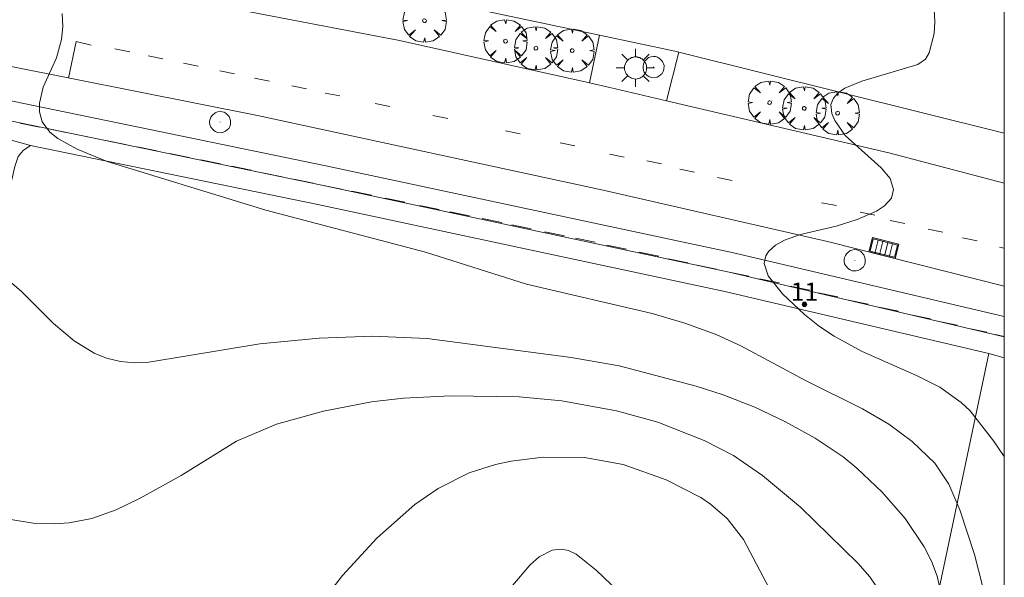
# Model space of a CAD drawing. Units: millimetres. Extents: x 421000 to 422003, y 4485000 to 4485501.
# Drawn here: x 421946 to 422000, y 4485417 to 4485447 of the extents above; entities that cross this region are included whole.
import ezdxf

# ---------------------------------------------------------------- set-up
doc = ezdxf.new("R2010")
doc.units = ezdxf.units.MM
doc.header["$MEASUREMENT"] = 0
for name, color, linetype, lineweight in [('1', 7, 'Continuous', 9), ('f022001p_portal', 7, 'Continuous', 9), ('f022001p_portal_texto', 7, 'Continuous', 9), ('f030026l_camino', 50, 'Continuous', 9), ('f030119l_viaciclista', 92, 'Continuous', 9), ('f031026l_pinturavial', 253, 'Continuous', 9), ('f050002l_curvanivel_cgn', 23, 'Continuous', 9), ('f050002l_curvanivel_mae', 213, 'Continuous', 9), ('f061013p_arbol', 91, 'Continuous', 9), ('f070045l_muro_mur', 30, 'MURO2', 9), ('f070048l_alambrada', 7, 'ALAMBRADA_3', 9), ('f070058l_elementoconstruido_bordillo', 30, 'Continuous', 9), ('f070058l_elementoconstruido_par', 11, 'Continuous', 9), ('f081051p_bolardo', 7, 'Continuous', 9), ('f081055p_farola', 7, 'Continuous', 9), ('f081058p_imbornal', 7, 'Continuous', 9), ('f081065p_registro_circular', 7, 'Continuous', 9), ('HOJAS', 7, 'Continuous', 9)]:
    doc.layers.add(name, color=color, linetype=linetype, lineweight=lineweight)
doc.styles.get("Standard").update_dxf_attribs({"font": 'arial.ttf'})
doc.linetypes.add('ALAMBRADA_3', pattern='A,6.1e-05,[1,alambrada_3.shx,S=1,R=0,X=0,Y=0],-6.119413', length=6.119474)
doc.linetypes.add('MURO2', pattern='A,3.1e-05,[1,muro2.shx,S=1,R=0,X=0,Y=0],-3.058844', length=3.058875)

# ---------------------------------------------------------------- blocks, each defined once
blk = doc.blocks.new('TVK2815S_ACAD_1_FMEBLOCK1')
at = {"layer": 'HOJAS'}
blk.add_lwpolyline([(-500, 250), (500, 250), (500, -250), (-500, -250)], close=True, dxfattribs=at)
blk = doc.blocks.new('arbol')
at = {"layer": 'f061013p_arbol', "color": 0, "linetype": 'Continuous', "lineweight": 0, "flags": 128}
for points in [[(0.96, 0.012), (1.2, 0.036), (1.128, 0.468), (0.888, 0.804), (0.528, 0.528), (0.816, 0.876), (0.48, 1.104), (0.048, 1.176), (0.012, 0.96), (-0.048, 1.176), (-0.48, 1.104), (-0.816, 0.876), (-0.504, 0.528), (-0.864, 0.804), (-1.104, 0.468), (-1.188, 0.036), (-0.936, 0.012)], [(-0.936, 0.012), (-1.188, -0.048), (-1.104, -0.48), (-0.864, -0.804), (-0.504, -0.504), (-0.816, -0.876), (-0.48, -1.116)], [(-0.48, -1.116), (-0.048, -1.188), (0.012, -0.936), (0.048, -1.188), (0.48, -1.116), (0.816, -0.876), (0.528, -0.504), (0.888, -0.804), (1.128, -0.48), (1.2, -0.048), (0.96, 0.012)]]:
    blk.add_lwpolyline(points, dxfattribs=at)
at = {"layer": 'f061013p_arbol', "color": 0, "linetype": 'Continuous', "lineweight": 0, "extrusion": (0, 0, -1)}
for start, end in [(180.0229, 7.5946), (7.2233, 180.0229)]:
    blk.add_arc((0, 0), 0.104, start, end, dxfattribs=at)
blk = doc.blocks.new('farola')
at = {"layer": '1'}
for points in [[(-0.75, 0.75, 0), (-0.42, 0.42, 0)], [(0.01, 0.61, 0), (0.09, 0.6, 0), (0.16, 0.58, 0), (0.24, 0.57, 0), (0.3, 0.52, 0), (0.37, 0.49, 0), (0.43, 0.43, 0), (0.48, 0.39, 0), (0.52, 0.31, 0), (0.57, 0.25, 0), (0.6, 0.18, 0), (0.61, 0.1, 0), (0.61, 0.03, 0), (0.61, -0.03, 0), (0.61, -0.11, 0), (0.6, -0.18, 0), (0.57, -0.26, 0), (0.52, -0.32, 0), (0.48, -0.39, 0), (0.43, -0.44, 0), (0.37, -0.5, 0), (0.3, -0.53, 0), (0.24, -0.57, 0), (0.16, -0.59, 0), (0.09, -0.6, 0), (0, -0.62, 0), (-0.06, -0.6, 0), (-0.14, -0.59, 0), (-0.21, -0.57, 0), (-0.27, -0.53, 0), (-0.35, -0.5, 0), (-0.41, -0.44, 0), (-0.45, -0.39, 0), (-0.5, -0.32, 0), (-0.54, -0.26, 0), (-0.57, -0.18, 0), (-0.59, -0.11, 0), (-0.59, -0.03, 0), (-0.59, 0.03, 0), (-0.59, 0.1, 0), (-0.57, 0.18, 0), (-0.54, 0.25, 0), (-0.5, 0.31, 0), (-0.45, 0.39, 0), (-0.41, 0.43, 0), (-0.35, 0.49, 0), (-0.27, 0.52, 0), (-0.21, 0.57, 0), (-0.14, 0.58, 0), (-0.06, 0.6, 0), (0.01, 0.61, 0)], [(0, 1.05, 0), (0, 0.6, 0)], [(0.75, 0.75, 0), (0.43, 0.43, 0)], [(-1.05, 0, 0), (-0.59, 0, 0)], [(1.05, 0, 0), (0.61, 0, 0)], [(-0.75, -0.74, 0), (-0.42, -0.41, 0)], [(0.75, -0.75, 0), (0.43, -0.44, 0)], [(0, -1.05, 0), (0, -0.62, 0)]]:
    blk.add_polyline3d(points, dxfattribs=at)
blk = doc.blocks.new('B129')
at = {"layer": 'f081065p_registro_circular'}
for points in [[(0, 0.591, 0), (0.102, 0.575, 0), (0.22, 0.543, 0), (0.331, 0.48, 0), (0.496, 0.307, 0), (0.575, 0.094, 0), (0.567, -0.134, 0), (0.528, -0.236, 0), (0.472, -0.346, 0), (0.291, -0.496, 0), (0.189, -0.559, 0), (0.071, -0.583, 0), (-0.142, -0.567, 0), (-0.26, -0.52, 0), (-0.354, -0.465, 0), (-0.512, -0.283, 0), (-0.559, -0.181, 0), (-0.583, -0.063, 0), (-0.583, 0.047, 0), (-0.559, 0.165, 0), (-0.52, 0.268, 0), (-0.449, 0.362, 0), (-0.276, 0.52, 0), (-0.157, 0.567, 0), (0, 0.591, 0)], [(0, 0.008, 0), (0, 0, 0), (0, 0.008, 0)]]:
    blk.add_polyline3d(points, dxfattribs=at)
blk = doc.blocks.new('imbornal_izq')
at = {"layer": 'f081051p_bolardo'}
h = blk.add_hatch(color=256, dxfattribs=at)
h.dxf.hatch_style = 1
h.paths.add_polyline_path([(0, 0), (0, -0.821), (1.499, -0.821), (1.499, 0)])
h.paths.add_polyline_path([(1.434, -0.065), (1.434, -0.756), (0.065, -0.756), (0.065, -0.065)], flags=16)
for p, q in [((0, 0), (1.499, 0)), ((0, -0.821), (0, 0)), ((1.499, 0), (1.499, -0.821)), ((1.499, -0.821), (0, -0.821))]:
    blk.add_line(p, q, dxfattribs=at)
blk.add_lwpolyline([(0.065, -0.065), (1.434, -0.065), (1.434, -0.756), (0.065, -0.756)], close=True, dxfattribs=at)
for points in [[(0.339, -0.065), (0.339, -0.756)], [(0.612, -0.065), (0.612, -0.756)], [(0.886, -0.065), (0.886, -0.756)], [(1.16, -0.065), (1.16, -0.756)]]:
    blk.add_lwpolyline(points, dxfattribs=at)
for p in [(0.339, -0.065), (0.612, -0.065), (0.886, -0.065), (1.16, -0.065)]:
    blk.add_point(p, dxfattribs=at)
blk = doc.blocks.new('portal_catastro')
at = {"layer": 'f022001p_portal'}
h = blk.add_hatch(color=256, dxfattribs=at)
h.dxf.hatch_style = 1
edge = h.paths.add_edge_path()
edge.add_arc((0, 0), 0.125, 0, 360)
blk.add_circle((0, 0), 0.125, dxfattribs=at)

msp = doc.modelspace()

# ---------------------------------------------------------------- linework, layer by layer
at = {"layer": 'f030026l_camino'}
msp.add_polyline3d([(421946.501, 4485440.278, 666.02), (421946.095, 4485440.002, 665.988), (421945.821, 4485439.667, 665.973), (421945.648, 4485439.119, 665.973), (421943.966, 4485431.816, 664.7), (421940.262, 4485420.243, 663.35), (421930.763, 4485400.191, 661.85), (421926.067, 4485393.048, 661.21), (421919.783, 4485382.665, 659.86), (421916.899, 4485377.791, 659.59), (421912.798, 4485368.069, 659.07), (421912.659, 4485364.597, 658.74), (421913.387, 4485361.621, 658.65), (421913.916, 4485359.571, 658.49), (421914.842, 4485358.645, 658.43)], dxfattribs=at)
at = {"layer": 'f030119l_viaciclista'}
msp.add_polyline3d([(422000, 4485429.755, 667.235), (421984.89, 4485433.299, 666.925), (421962.507, 4485438.094, 666.47), (421944.22, 4485441.858, 666.006), (421923.874, 4485445.951, 665.694), (421904.094, 4485450.03, 665.514), (421884.551, 4485453.893, 665.589), (421860.756, 4485458.683, 665.599), (421833.3, 4485464.2, 665.34), (421801.894, 4485470.496, 664.608), (421775.8, 4485475.76, 663.906), (421774.584, 4485476.015, 663.845), (421773.146, 4485476.316, 663.772), (421771.097, 4485476.746, 663.669), (421752.342, 4485480.678, 662.723), (421749.049, 4485481.349, 662.613), (421746.144, 4485481.996, 662.407), (421743.067, 4485482.362, 662.34), (421726.393, 4485485.764, 661.5), (421725.119, 4485486.088, 662.314)], dxfattribs=at)
at = {"layer": 'f031026l_pinturavial'}
for p, q in [((421951.143, 4485445.589, 666.054), (421951.952, 4485445.425, 666.054)), ((421952.964, 4485445.203, 666.054), (421953.773, 4485445.039, 666.054)), ((421954.91, 4485444.79, 666.054), (421955.72, 4485444.626, 666.054)), ((421956.901, 4485444.368, 666.054), (421957.71, 4485444.204, 666.054)), ((421958.818, 4485443.966, 666.092), (421959.627, 4485443.802, 666.092)), ((421960.852, 4485443.541, 666.137), (421961.662, 4485443.376, 666.137)), ((421962.694, 4485443.155, 666.179), (421963.503, 4485442.991, 666.179)), ((421965.443, 4485442.58, 666.241), (421966.252, 4485442.416, 666.241)), ((421945.926, 4485441.503, 666.049), (421947.004, 4485441.284, 666.049)), ((421968.613, 4485441.917, 666.312), (421969.423, 4485441.753, 666.312)), ((421947.394, 4485441.203, 666.077), (421948.471, 4485440.984, 666.077)), ((421948.921, 4485440.892, 666.106), (421949.998, 4485440.673, 666.106)), ((421972.6, 4485441.083, 666.402), (421973.41, 4485440.918, 666.402)), ((421950.65, 4485440.54, 666.138), (421951.728, 4485440.321, 666.138)), ((421975.601, 4485440.407, 666.465), (421976.41, 4485440.243, 666.465)), ((421952.369, 4485440.189, 666.17), (421953.447, 4485439.971, 666.17)), ((421954.145, 4485439.828, 666.203), (421955.222, 4485439.609, 666.203)), ((421978.309, 4485439.789, 666.522), (421979.118, 4485439.624, 666.522)), ((421955.861, 4485439.478, 666.236), (421956.938, 4485439.259, 666.236)), ((421980.362, 4485439.417, 666.681), (421981.171, 4485439.253, 666.681)), ((421957.556, 4485439.125, 666.295), (421958.634, 4485438.906, 666.295)), ((421959.256, 4485438.771, 666.355), (421960.334, 4485438.552, 666.355)), ((421982.18, 4485438.961, 666.681), (421982.989, 4485438.797, 666.681)), ((421960.962, 4485438.416, 666.415), (421962.04, 4485438.197, 666.415)), ((421984.237, 4485438.517, 666.681), (421985.046, 4485438.353, 666.681)), ((421962.507, 4485438.094, 666.47), (421963.585, 4485437.876, 666.47)), ((421964.159, 4485437.751, 666.528), (421965.237, 4485437.532, 666.528)), ((421965.992, 4485437.369, 666.593), (421967.07, 4485437.15, 666.593)), ((421989.964, 4485437.125, 666.766), (421990.773, 4485436.961, 666.766)), ((421967.881, 4485436.973, 666.627), (421968.958, 4485436.754, 666.627)), ((421969.535, 4485436.626, 666.656), (421970.612, 4485436.408, 666.656)), ((421992.077, 4485436.603, 666.837), (421992.887, 4485436.439, 666.837)), ((421971.313, 4485436.253, 666.687), (421972.39, 4485436.035, 666.687)), ((421993.732, 4485436.149, 666.837), (421994.542, 4485435.985, 666.837)), ((421972.938, 4485435.913, 666.715), (421974.016, 4485435.694, 666.715)), ((421974.768, 4485435.529, 666.747), (421975.846, 4485435.31, 666.747)), ((421995.818, 4485435.673, 666.837), (421996.627, 4485435.508, 666.837)), ((421976.447, 4485435.177, 666.776), (421977.525, 4485434.958, 666.776)), ((421997.703, 4485435.192, 667.041), (421998.512, 4485435.028, 667.041)), ((421978.162, 4485434.795, 666.806), (421979.239, 4485434.577, 666.806)), ((421979.936, 4485434.401, 666.838), (421981.013, 4485434.182, 666.838)), ((421999.74, 4485434.674, 667.017), (422000, 4485434.621, 667.017)), ((421981.542, 4485434.043, 666.866), (421982.62, 4485433.825, 666.866)), ((421983.108, 4485433.695, 666.894), (421984.186, 4485433.476, 666.894)), ((421984.89, 4485433.299, 666.925), (421985.968, 4485433.08, 666.925)), ((421986.545, 4485432.93, 666.954), (421987.623, 4485432.712, 666.954)), ((421988.241, 4485432.529, 667.005), (421989.318, 4485432.31, 667.005)), ((421989.783, 4485432.162, 667.052), (421990.861, 4485431.944, 667.052)), ((421991.436, 4485431.77, 667.102), (421992.514, 4485431.551, 667.102)), ((421993.113, 4485431.371, 667.152), (421994.19, 4485431.153, 667.152)), ((421994.867, 4485430.955, 667.206), (421995.945, 4485430.736, 667.206)), ((421996.327, 4485430.608, 667.25), (421997.404, 4485430.389, 667.25)), ((421997.958, 4485430.22, 667.299), (421999.035, 4485430.002, 667.299)), ((421999.518, 4485429.885, 667.314), (422000, 4485429.77, 667.314))]:
    msp.add_line(p, q, dxfattribs=at)
msp.add_polyline3d([(421948.584, 4485443.978, 666.027), (421949.007, 4485445.987, 666.027), (421949.834, 4485445.782, 666.027)], dxfattribs=at)
at = {"layer": 'f050002l_curvanivel_cgn'}
for points in [[(421996.099, 4485448.763, 667), (421996.189, 4485447.075, 667), (421996.138, 4485446.418, 667), (421995.876, 4485445.361, 667), (421995.67, 4485445.02, 667), (421995.243, 4485444.715, 667), (421992.18, 4485443.813, 667), (421991.236, 4485443.415, 667), (421990.869, 4485443.164, 667), (421990.61, 4485442.868, 667), (421990.479, 4485442.53, 667), (421990.527, 4485442.032, 667), (421990.694, 4485441.638, 667), (421991.266, 4485440.826, 667), (421993.233, 4485439.037, 667), (421993.732, 4485438.453, 667), (421993.921, 4485437.841, 667), (421993.797, 4485437.372, 667), (421993.416, 4485436.947, 667), (421992.976, 4485436.666, 667), (421991.918, 4485436.207, 667), (421990.765, 4485435.841, 667), (421988.807, 4485435.38, 667), (421987.924, 4485435.064, 667), (421987.426, 4485434.782, 667), (421987.052, 4485434.444, 667), (421986.895, 4485434.196, 667), (421986.806, 4485433.783, 667), (421987.032, 4485433.096, 667), (421987.814, 4485432.114, 667), (421989.023, 4485430.981, 667), (421989.854, 4485430.325, 667), (421990.648, 4485429.791, 667), (421992.193, 4485428.948, 667), (421995.175, 4485427.625, 667), (421996.456, 4485426.976, 667), (421997.626, 4485426.146, 667), (421998.117, 4485425.68, 667), (421999.411, 4485424.038, 667), (422000, 4485423.174, 667)], [(421948.242, 4485447.526, 666), (421948.286, 4485446.821, 666), (421948.215, 4485446.103, 666), (421947.938, 4485445.094, 666), (421947.206, 4485443.469, 666), (421946.99, 4485442.59, 666), (421946.993, 4485442.114, 666), (421947.152, 4485441.563, 666), (421947.569, 4485441.009, 666), (421947.997, 4485440.663, 666), (421949.076, 4485440.062, 666), (421950.722, 4485439.392, 666), (421959.431, 4485436.719, 666), (421968.212, 4485434.404, 666), (421973.757, 4485432.64, 666), (421980.664, 4485431.023, 666), (421982.441, 4485430.506, 666), (421984.175, 4485429.872, 666), (421985.53, 4485429.26, 666), (421989.071, 4485427.348, 666), (421992.204, 4485425.794, 666), (421993.653, 4485424.943, 666), (421994.937, 4485423.994, 666), (421996.182, 4485422.798, 666), (421996.945, 4485421.647, 666), (421997.563, 4485420.236, 666), (421998.364, 4485417.778, 666), (421998.827, 4485415.981, 666)], [(421945.424, 4485419.709, 664), (421946.65, 4485419.508, 664), (421947.811, 4485419.47, 664), (421948.624, 4485419.518, 664), (421949.877, 4485419.761, 664), (421951.213, 4485420.242, 664), (421952.536, 4485420.869, 664), (421954.787, 4485422.12, 664), (421957.821, 4485424.009, 664), (421960.009, 4485424.952, 664), (421962.591, 4485425.67, 664), (421965.246, 4485426.173, 664), (421966.997, 4485426.377, 664), (421969.579, 4485426.505, 664), (421973.344, 4485426.449, 664), (421975.692, 4485426.235, 664), (421978.699, 4485425.674, 664), (421980.969, 4485425.06, 664), (421983.515, 4485424.058, 664), (421985.121, 4485423.216, 664), (421986.715, 4485422.118, 664), (421988.809, 4485420.382, 664), (421991.953, 4485417.31, 664), (421992.606, 4485416.55, 664), (421993.23, 4485415.644, 664)], [(421961.832, 4485414.29, 663), (421963.641, 4485416.633, 663), (421965.538, 4485418.686, 663), (421967.617, 4485420.523, 663), (421968.898, 4485421.403, 663), (421970.597, 4485422.263, 663), (421972.048, 4485422.734, 663), (421972.908, 4485422.92, 663), (421974.66, 4485423.136, 663), (421976.936, 4485423.114, 663), (421979.068, 4485422.732, 663), (421981.423, 4485421.891, 663), (421983.324, 4485420.917, 663), (421983.86, 4485420.556, 663), (421984.773, 4485419.754, 663), (421985.664, 4485418.601, 663), (421987.286, 4485415.542, 663)], [(421972.982, 4485416.073, 662), (421973.952, 4485417.213, 662), (421974.449, 4485417.649, 662), (421975.161, 4485418.013, 662), (421975.669, 4485418.073, 662), (421976.066, 4485417.997, 662), (421976.486, 4485417.805, 662), (421977.576, 4485416.924, 662), (421980.928, 4485413.706, 662)]]:
    msp.add_polyline3d(points, dxfattribs=at)
at = {"layer": 'f050002l_curvanivel_mae'}
msp.add_polyline3d([(421944.831, 4485433.255, 665), (421946.01, 4485432.24, 665), (421947.772, 4485430.475, 665), (421948.896, 4485429.522, 665), (421949.999, 4485428.856, 665), (421950.688, 4485428.58, 665), (421951.442, 4485428.398, 665), (421952.219, 4485428.322, 665), (421953.008, 4485428.348, 665), (421959.095, 4485429.368, 665), (421962.353, 4485429.677, 665), (421965.29, 4485429.782, 665), (421968.302, 4485429.663, 665), (421976.201, 4485428.612, 665), (421978.84, 4485428.148, 665), (421983.076, 4485427.04, 665), (421984.561, 4485426.564, 665), (421986.292, 4485425.873, 665), (421987.976, 4485425.071, 665), (421989.605, 4485424.17, 665), (421991.144, 4485423.143, 665), (421991.897, 4485422.536, 665), (421993.296, 4485421.203, 665), (421994.551, 4485419.755, 665), (421995.605, 4485418.198, 665), (421996.001, 4485417.406, 665), (421996.307, 4485416.582, 665), (421996.544, 4485415.54, 665)], dxfattribs=at)
at = {"layer": 'f070045l_muro_mur'}
msp.add_polyline3d([(422000, 4485428.587, 663.5), (421999.151, 4485428.836, 663.5), (421984.817, 4485360.904, 663.47), (421989.722, 4485359.938, 663.47), (422000, 4485357.914, 663.47)], dxfattribs=at)
at = {"layer": 'f070048l_alambrada'}
msp.add_polyline3d([(421999.152, 4485428.836, 667.314), (421984.652, 4485432.237, 666.925), (421962.284, 4485437.03, 666.47), (421946.501, 4485440.278, 666.069)], dxfattribs=at)
at = {"layer": 'f070058l_elementoconstruido_bordillo'}
msp.add_line((421943.264, 4485441.148, 665.99), (421946.501, 4485440.278, 666.02), dxfattribs=at)
for points in [[(421771.32, 4485477.811, 663.65), (421773.365, 4485477.382, 663.78), (421937.511, 4485444.319, 666.05), (421939.023, 4485444.015, 665.92), (421944.435, 4485442.925, 665.88), (421962.727, 4485439.16, 666.5), (421985.118, 4485434.362, 667.05), (422000, 4485430.872, 667.367)], [(422000, 4485432.532, 667.297), (421990.294, 4485434.987, 667.08), (421977.969, 4485437.816, 666.77), (421958.97, 4485441.911, 666.45), (421942.205, 4485445.248, 666), (421942.31, 4485445.818, 666), (421942.576, 4485447.253, 665.96), (421935.302, 4485448.72, 665.76), (421934.933, 4485447.16, 665.7), (421934.811, 4485446.646, 665.87), (421906.9, 4485452.36, 665.63), (421879.916, 4485457.782, 665.59), (421862.532, 4485461.348, 665.55), (421841.767, 4485465.599, 665.56), (421818.792, 4485470.079, 665.18), (421792.124, 4485475.533, 664.46)], [(421934.516, 4485455.183, 665.77), (421934.645, 4485455.182, 665.77), (421936.734, 4485454.77, 665.93), (421942.284, 4485453.676, 665.96), (421943.861, 4485453.366, 666.04), (421952.905, 4485451.583, 666.26), (421954.267, 4485451.315, 666.14), (421977.768, 4485446.337, 666.79), (421981.896, 4485445.463, 666.75), (421982.115, 4485445.408, 666.75), (422000, 4485440.951, 667.249)], [(422000, 4485438.194, 667.183), (421993.665, 4485439.863, 667.03), (421981.448, 4485442.729, 666.76), (421978.322, 4485443.462, 666.74), (421977.211, 4485443.711, 666.72), (421966.782, 4485446.046, 666.48), (421952.311, 4485448.826, 666.14), (421948.806, 4485449.5, 666.11), (421943.329, 4485450.666, 666.03)]]:
    msp.add_polyline3d(points, dxfattribs=at)
at = {"layer": 'f070058l_elementoconstruido_par'}
for p, q in [((421977.211, 4485443.711, 666.959), (421977.768, 4485446.337, 667.052)), ((421981.448, 4485442.729, 667.038), (421982.115, 4485445.408, 667.145))]:
    msp.add_line(p, q, dxfattribs=at)

# ---------------------------------------------------------------- block references
at = {"layer": 'f022001p_portal'}
msp.add_blockref('portal_catastro', (421989.02, 4485431.534), dxfattribs=at)
at = {"layer": 'f061013p_arbol'}
for p in [(421968.149, 4485447.132, 666.515), (421972.597, 4485446.003, 666.651), (421974.272, 4485445.62, 666.651), (421976.265, 4485445.486, 666.651), (421987.11, 4485442.628, 667.048), (421989.011, 4485442.313, 667.048), (421990.844, 4485442.043, 667.048)]:
    msp.add_blockref('arbol', p, dxfattribs=at)
at = {"layer": 'f081055p_farola'}
msp.add_blockref('farola', (421979.734, 4485444.536, 666.837), dxfattribs=at)
at = {"layer": 'f081058p_imbornal', "rotation": 165.801636876337}
msp.add_blockref('imbornal_izq', (421994.006, 4485434.048, 667.147), dxfattribs=at)
at = {"layer": 'f081065p_registro_circular'}
for p in [(421980.736, 4485444.579, 666.837), (421956.925, 4485441.554, 666.255), (421991.788, 4485433.952, 667.193)]:
    msp.add_blockref('B129', p, dxfattribs=at)
at = {"layer": 'HOJAS'}
msp.add_blockref('TVK2815S_ACAD_1_FMEBLOCK1', (421500, 4485250), dxfattribs=at)

# ---------------------------------------------------------------- texts
at = {"layer": 'f022001p_portal_texto', "insert": (421989.02, 4485431.734), "char_height": 1, "width": 2, "attachment_point": 8}
msp.add_mtext('{\\fTrebuchet MS|b0|i0;11}', dxfattribs=at)

doc.saveas('drawing.dxf')
